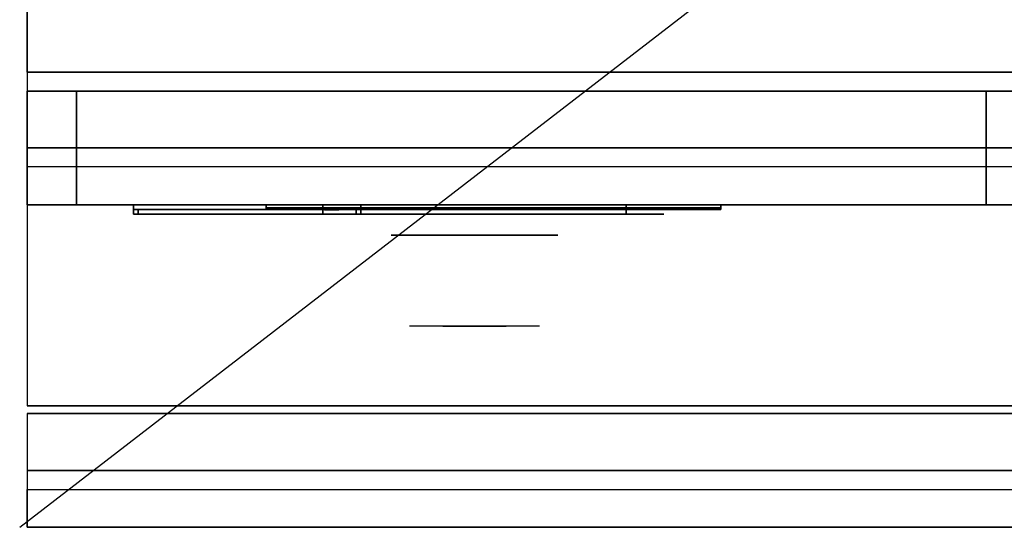
# Model space of a CAD drawing. Extents: x -24 to 24, y -18.5 to 18.5.
# Drawn here: x -24 to -11, y -18.5 to -11.8 of the extents above; entities that cross this region are included whole.
import ezdxf

# ---------------------------------------------------------------- set-up
doc = ezdxf.new("R2010")
doc.units = 0
doc.layers.get('DEFPOINTS').update_dxf_attribs({"linetype": 'CONTINUOUS'})
for name, color, linetype in [('3D', 254, 'CONTINUOUS'), ('3D-BLACK', 250, 'CONTINUOUS'), ('3D-CHROME', 254, 'CONTINUOUS'), ('3D-FLAT', 7, 'CONTINUOUS'), ('3D-GREEN', 3, 'CONTINUOUS'), ('3D-RED', 1, 'CONTINUOUS'), ('3D-WHITE', 7, 'CONTINUOUS')]:
    doc.layers.add(name, color=color, linetype=linetype)

msp = doc.modelspace()

# ---------------------------------------------------------------- linework, layer by layer
at = {"layer": '3D'}
for points in [[(-23.9, -12.5, 3), (-23.9, 18.5, 3), (-23.9, 18.5, 26.75), (-23.9, -12.5, 26.75)], [(-23.9, 18.5, 27), (-23.9, 18.5, 35), (-23.9, -12.5, 35), (-23.9, -12.5, 27)], [(-23.9, -12.5, 3), (23.9, -12.5, 3), (23.9, -12.5, 26.75), (-23.9, -12.5, 26.75)], [(-0.1, -12.5, 27), (-0.1, -12.5, 35), (-23.9, -12.5, 35), (-23.9, -12.5, 27)], [(-23.9, -12.75, 26.25), (-23.9, -12.75, 26.75), (23.9, -12.75, 26.75), (23.9, -12.75, 26.25)], [(-23.9, -14.25, 26.25), (-23.9, -12.75, 26.25), (-23.9, -12.75, 26.75), (-23.9, -13.75, 26.75)], [(-23.9, -12.75, 24.75), (-23.9, -12.75, 26.25), (23.9, -12.75, 26.25), (23.9, -12.75, 24.75)], [(-23.9, -14.25, 24.75), (-23.9, -12.75, 24.75), (-23.9, -12.75, 26.25), (-23.9, -14.25, 26.25)], [(-0.1, -12.75, 35.75), (-23.9, -12.75, 35.75), (-23.9, -12.75, 27), (-0.1, -12.75, 27)], [(-23.25, -12.75, 24.5), (-23.25, -14.25, 24.5), (-23.25, -14.25, 3.25), (-23.25, -12.75, 3.25)], [(-11.25, -12.75, 3.25), (-11.25, -14.25, 3.25), (-11.25, -14.25, 24.5), (-11.25, -12.75, 24.5)], [(-0.1, -13.5, 27), (-23.9, -13.5, 27), (-23.9, -14.25, 27.75), (-0.1, -14.25, 27.75)], [(-23.9, -13.75, 26.75), (-23.9, -14.25, 26.25), (23.9, -14.25, 26.25), (23.9, -13.75, 26.75)], [(-23.9, -14.25, 26.25), (-23.9, -14.25, 24.75), (23.9, -14.25, 24.75), (23.9, -14.25, 26.25)], [(-0.1, -14.25, 27.75), (-23.9, -14.25, 27.75), (-23.9, -14.25, 35.75), (-0.1, -14.25, 35.75)], [(23.9, -16.9, 36), (-23.9, -16.9, 36), (-23.9, -16.9, 34.75), (23.9, -16.9, 34.75)], [(23.9, -17, 34.75), (-23.9, -17, 34.75), (-23.9, -17, 36), (23.9, -17, 36)], [(23.9, -17.75, 36), (-23.9, -17.75, 36), (-23.9, -18.5, 35.25), (23.9, -18.5, 35.25)], [(23.9, -18.5, 35.25), (-23.9, -18.5, 35.25), (-23.9, -18.5, 34.5), (23.9, -18.5, 34.5)]]:
    msp.add_3dface(points, dxfattribs=at)
for points, invisible_edges in [([(-23.9, -12.75, 27), (-23.9, -13.5, 27), (-23.9, -14.25, 27.75), (-23.9, -12.75, 27.75)], 4), ([(-23.9, -12.75, 27.75), (-23.9, -12.75, 36), (-23.9, -14.25, 36), (-23.9, -14.25, 27.75)], 10), ([(-23.25, -14.25, 5.25), (-22.5, -14.25, 4.75), (-22.5, -14.25, 3.75), (-23.25, -14.25, 3.25)], 13), ([(-11.25, -14.25, 5.25), (-12, -14.25, 4.75), (-22.5, -14.25, 4.75), (-23.25, -14.25, 5.25)], 13), ([(-23.25, -14.25, 3.25), (-22.5, -14.25, 3.75), (-12, -14.25, 3.75), (-11.25, -14.25, 3.25)], 13), ([(-23.25, -14.25, 7.25), (-22.5, -14.25, 6.75), (-22.5, -14.25, 5.75), (-23.25, -14.25, 5.25)], 13), ([(-11.25, -14.25, 7.25), (-12, -14.25, 6.75), (-22.5, -14.25, 6.75), (-23.25, -14.25, 7.25)], 13), ([(-23.25, -14.25, 5.25), (-22.5, -14.25, 5.75), (-12, -14.25, 5.75), (-11.25, -14.25, 5.25)], 13), ([(-23.25, -14.25, 9.25), (-22.5, -14.25, 8.75), (-22.5, -14.25, 7.75), (-23.25, -14.25, 7.25)], 13), ([(-11.25, -14.25, 9.25), (-12, -14.25, 8.75), (-22.5, -14.25, 8.75), (-23.25, -14.25, 9.25)], 13), ([(-23.25, -14.25, 7.25), (-22.5, -14.25, 7.75), (-12, -14.25, 7.75), (-11.25, -14.25, 7.25)], 13), ([(-23.25, -14.25, 11.25), (-22.5, -14.25, 10.75), (-22.5, -14.25, 9.75), (-23.25, -14.25, 9.25)], 13), ([(-11.25, -14.25, 11.25), (-12, -14.25, 10.75), (-22.5, -14.25, 10.75), (-23.25, -14.25, 11.25)], 13), ([(-23.25, -14.25, 9.25), (-22.5, -14.25, 9.75), (-12, -14.25, 9.75), (-11.25, -14.25, 9.25)], 13), ([(-23.25, -14.25, 13.25), (-22.5, -14.25, 12.75), (-22.5, -14.25, 11.75), (-23.25, -14.25, 11.25)], 13), ([(-11.25, -14.25, 13.25), (-12, -14.25, 12.75), (-22.5, -14.25, 12.75), (-23.25, -14.25, 13.25)], 13), ([(-23.25, -14.25, 11.25), (-22.5, -14.25, 11.75), (-12, -14.25, 11.75), (-11.25, -14.25, 11.25)], 13), ([(-23.25, -14.25, 15.25), (-22.5, -14.25, 14.75), (-22.5, -14.25, 13.75), (-23.25, -14.25, 13.25)], 13), ([(-11.25, -14.25, 15.25), (-12, -14.25, 14.75), (-22.5, -14.25, 14.75), (-23.25, -14.25, 15.25)], 13), ([(-23.25, -14.25, 13.25), (-22.5, -14.25, 13.75), (-12, -14.25, 13.75), (-11.25, -14.25, 13.25)], 13), ([(-23.25, -14.25, 17.25), (-22.5, -14.25, 16.75), (-22.5, -14.25, 15.75), (-23.25, -14.25, 15.25)], 13), ([(-11.25, -14.25, 17.25), (-12, -14.25, 16.75), (-22.5, -14.25, 16.75), (-23.25, -14.25, 17.25)], 13), ([(-23.25, -14.25, 15.25), (-22.5, -14.25, 15.75), (-12, -14.25, 15.75), (-11.25, -14.25, 15.25)], 13), ([(-23.25, -14.25, 17.25), (-19, -14.25, 17.25), (-19, -14.25, 24.5), (-23.25, -14.25, 24.5)], 15), ([(-19, -14.25, 19.25), (-18.25, -14.25, 18.75), (-18.25, -14.25, 17.75), (-19, -14.25, 17.25)], 13), ([(-11.25, -14.25, 19.25), (-12, -14.25, 18.75), (-18.25, -14.25, 18.75), (-19, -14.25, 19.25)], 13), ([(-19, -14.25, 17.25), (-18.25, -14.25, 17.75), (-12, -14.25, 17.75), (-11.25, -14.25, 17.25)], 13), ([(-19, -14.25, 21.25), (-18.25, -14.25, 20.75), (-18.25, -14.25, 19.75), (-19, -14.25, 19.25)], 13), ([(-11.25, -14.25, 21.25), (-12, -14.25, 20.75), (-18.25, -14.25, 20.75), (-19, -14.25, 21.25)], 13), ([(-19, -14.25, 19.25), (-18.25, -14.25, 19.75), (-12, -14.25, 19.75), (-11.25, -14.25, 19.25)], 13), ([(-19, -14.25, 23.25), (-18.25, -14.25, 22.75), (-18.25, -14.25, 21.75), (-19, -14.25, 21.25)], 13), ([(-11.25, -14.25, 23.25), (-12, -14.25, 22.75), (-18.25, -14.25, 22.75), (-19, -14.25, 23.25)], 13), ([(-19, -14.25, 21.25), (-18.25, -14.25, 21.75), (-12, -14.25, 21.75), (-11.25, -14.25, 21.25)], 13), ([(-19, -14.25, 23.25), (-11.25, -14.25, 23.25), (-11.25, -14.25, 24.5), (-19, -14.25, 24.5)], 15), ([(-11.25, -14.25, 3.25), (-12, -14.25, 3.75), (-12, -14.25, 4.75), (-11.25, -14.25, 5.25)], 13), ([(-11.25, -14.25, 5.25), (-12, -14.25, 5.75), (-12, -14.25, 6.75), (-11.25, -14.25, 7.25)], 13), ([(-11.25, -14.25, 7.25), (-12, -14.25, 7.75), (-12, -14.25, 8.75), (-11.25, -14.25, 9.25)], 13), ([(-11.25, -14.25, 9.25), (-12, -14.25, 9.75), (-12, -14.25, 10.75), (-11.25, -14.25, 11.25)], 13), ([(-11.25, -14.25, 11.25), (-12, -14.25, 11.75), (-12, -14.25, 12.75), (-11.25, -14.25, 13.25)], 13), ([(-11.25, -14.25, 13.25), (-12, -14.25, 13.75), (-12, -14.25, 14.75), (-11.25, -14.25, 15.25)], 13), ([(-11.25, -14.25, 15.25), (-12, -14.25, 15.75), (-12, -14.25, 16.75), (-11.25, -14.25, 17.25)], 13), ([(-11.25, -14.25, 17.25), (-12, -14.25, 17.75), (-12, -14.25, 18.75), (-11.25, -14.25, 19.25)], 13), ([(-11.25, -14.25, 19.25), (-12, -14.25, 19.75), (-12, -14.25, 20.75), (-11.25, -14.25, 21.25)], 13), ([(-11.25, -14.25, 21.25), (-12, -14.25, 21.75), (-12, -14.25, 22.75), (-11.25, -14.25, 23.25)], 13)]:
    msp.add_3dface(points, dxfattribs=dict(at, invisible_edges=invisible_edges))
at = {"layer": '3D-BLACK', "extrusion": (0, 1, 0)}
for centre, start, end in [((20, 30.5, -14.375), 270, 90), ((20, 30.5, -14.375), 270, 90), ((16, 30.5, -14.375), 90, 270), ((16, 30.5, -14.375), 90, 270)]:
    msp.add_arc(centre, 0.5, start, end, dxfattribs=at)
at = {"layer": '3D-BLACK'}
for points in [[(-22.5, -14.25, 19.75), (-22.5, -14.312, 19.75), (-22.5, -14.312, 20.75), (-22.5, -14.25, 20.75)], [(-19.5, -14.25, 19.75), (-22.5, -14.25, 19.75), (-22.5, -14.25, 20.75), (-19.5, -14.25, 20.75)], [(-19.5, -14.25, 20.75), (-22.5, -14.25, 20.75), (-22.5, -14.312, 20.75), (-19.5, -14.312, 20.75)], [(-19.5, -14.25, 19.75), (-22.5, -14.25, 19.75), (-22.5, -14.312, 19.75), (-19.5, -14.312, 19.75)], [(-16, -14.375, 30), (-16, -14.25, 30), (-20, -14.25, 30), (-20, -14.375, 30)], [(-20, -14.375, 31), (-20, -14.25, 31), (-16, -14.25, 31), (-16, -14.375, 31)], [(-16, -14.375, 30), (-16, -14.25, 30), (-20, -14.25, 30), (-20, -14.375, 30)], [(-20, -14.375, 31), (-20, -14.25, 31), (-16, -14.25, 31), (-16, -14.375, 31)], [(-19.5, -14.25, 19.75), (-19.5, -14.312, 19.75), (-19.5, -14.312, 20.75), (-19.5, -14.25, 20.75)], [(-19.5, -14.312, 19.75), (-22.5, -14.312, 19.75), (-22.5, -14.312, 20.75), (-19.5, -14.312, 20.75)], [(-20.75, -14.29, 23.21), (-14.75, -14.29, 23.21), (-14.75, -14.29, 24.29), (-20.75, -14.29, 24.29)]]:
    msp.add_3dface(points, dxfattribs=at)
at = {"layer": '3D-BLACK', "invisible_edges": 15}
for points in [[(-15.5, -14.375, 30.5), (-15.567, -14.375, 30.25), (-20.433, -14.375, 30.25), (-20.5, -14.375, 30.5)], [(-15.567, -14.375, 30.75), (-15.5, -14.375, 30.5), (-20.5, -14.375, 30.5), (-20.433, -14.375, 30.75)], [(-15.5, -14.375, 30.5), (-15.567, -14.375, 30.25), (-20.433, -14.375, 30.25), (-20.5, -14.375, 30.5)], [(-15.567, -14.375, 30.75), (-15.5, -14.375, 30.5), (-20.5, -14.375, 30.5), (-20.433, -14.375, 30.75)], [(-15.567, -14.375, 30.25), (-15.75, -14.375, 30.067), (-20.25, -14.375, 30.067), (-20.433, -14.375, 30.25)], [(-15.75, -14.375, 30.933), (-15.567, -14.375, 30.75), (-20.433, -14.375, 30.75), (-20.25, -14.375, 30.933)], [(-15.567, -14.375, 30.25), (-15.75, -14.375, 30.067), (-20.25, -14.375, 30.067), (-20.433, -14.375, 30.25)], [(-15.75, -14.375, 30.933), (-15.567, -14.375, 30.75), (-20.433, -14.375, 30.75), (-20.25, -14.375, 30.933)], [(-15.75, -14.375, 30.067), (-16, -14.375, 30), (-20, -14.375, 30), (-20.25, -14.375, 30.067)], [(-16, -14.375, 31), (-15.75, -14.375, 30.933), (-20.25, -14.375, 30.933), (-20, -14.375, 31)], [(-15.75, -14.375, 30.067), (-16, -14.375, 30), (-20, -14.375, 30), (-20.25, -14.375, 30.067)], [(-16, -14.375, 31), (-15.75, -14.375, 30.933), (-20.25, -14.375, 30.933), (-20, -14.375, 31)]]:
    msp.add_3dface(points, dxfattribs=at)
at = {"layer": '3D-CHROME', "extrusion": (0, -1, 0)}
msp.add_circle((-18, 30.5, 14.65), 1.1, dxfattribs=at)
for centre, radius, start, end in [((-18, 30.5, 14.375), 0.2, 180, 0), ((-18, 30.5, 14.375), 0.2, 0, 180), ((-18, 30.5, 14.375), 0.2, 180, 0), ((-18, 30.5, 14.375), 0.2, 0, 180), ((-18, 30.5, 14.65), 1.1, 112.2526, 218.6926), ((-18, 30.5, 14.65), 1.1, 321.3074, 67.7474)]:
    msp.add_arc(centre, radius, start, end, dxfattribs=at)
at = {"layer": '3D-CHROME', "extrusion": (0, 1, 0)}
for centre, radius, start, end in [((18, 30.5, -15.85), 1.1, 218.6926, 321.3074), ((19.177, 30.805, -15.85), 1.042, 136.8322, 252.2226), ((18, 30.5, -15.85), 1.1, 218.6926, 321.3074), ((19.177, 30.805, -15.85), 1.042, 136.8322, 252.2226), ((18, 30.5, -15.85), 1.1, 67.7474, 112.2526), ((18, 30.5, -15.85), 1.1, 67.7474, 112.2526), ((16.823, 30.805, -15.85), 1.042, 287.7774, 43.1678), ((16.823, 30.805, -15.85), 1.042, 287.7774, 43.1678)]:
    msp.add_arc(centre, radius, start, end, dxfattribs=at)
at = {"layer": '3D-CHROME'}
for points in [[(-20.75, -14.25, 23.21), (-20.75, -14.31, 23.21), (-14.75, -14.31, 23.21), (-14.75, -14.25, 23.21)], [(-14.75, -14.25, 24.29), (-14.75, -14.31, 24.29), (-20.75, -14.31, 24.29), (-20.75, -14.25, 24.29)], [(-20.75, -14.25, 24.29), (-20.75, -14.31, 24.29), (-20.75, -14.31, 23.21), (-20.75, -14.25, 23.21)], [(-14.75, -14.25, 23.21), (-14.75, -14.31, 23.21), (-14.75, -14.31, 24.29), (-14.75, -14.25, 24.29)], [(-20.264, -14.31, 24.186), (-20.264, -14.31, 24.186), (-20.024, -14.31, 24.186)], [(-20.006, -14.31, 23.286), (-20.006, -14.31, 23.286), (-19.748, -14.31, 23.286)], [(-19.73, -14.31, 24.186), (-19.73, -14.31, 24.186), (-19.49, -14.31, 24.186)], [(-19.325, -14.31, 24.186), (-19.325, -14.31, 24.186), (-19.085, -14.31, 24.186)], [(-19.03, -14.31, 23.284), (-19.03, -14.31, 23.284), (-18.883, -14.31, 23.284)], [(-18.828, -14.31, 24.186), (-18.828, -14.31, 24.186), (-18.588, -14.31, 24.186)], [(-18.423, -14.31, 23.286), (-18.423, -14.31, 23.286), (-17.834, -14.31, 23.286)], [(-18.423, -14.31, 24.186), (-18.423, -14.31, 24.186), (-18.183, -14.31, 24.186)], [(-17.482, -14.31, 23.286), (-17.482, -14.31, 23.286), (-16.928, -14.31, 23.286)], [(-17.482, -14.31, 24.186), (-17.482, -14.31, 24.186), (-16.928, -14.31, 24.186)], [(-16.928, -14.31, 23.533), (-16.928, -14.31, 23.533), (-16.928, -14.31, 23.286)], [(-16.729, -14.31, 23.286), (-16.729, -14.31, 23.286), (-16.471, -14.31, 23.286)], [(-16.309, -14.31, 23.603), (-16.167, -14.31, 23.88), (-16.167, -14.31, 23.603), (-16.309, -14.31, 23.603)], [(-16.167, -14.31, 23.286), (-16.167, -14.31, 23.286), (-15.919, -14.31, 23.286)], [(-15.919, -14.31, 24.186), (-15.919, -14.31, 24.186), (-16.121, -14.31, 24.186)], [(-15.753, -14.31, 24.186), (-15.753, -14.31, 24.186), (-15.197, -14.31, 24.186)], [(-15.753, -14.31, 23.286), (-15.753, -14.31, 23.286), (-15.514, -14.31, 23.286)], [(-15.256, -14.31, 23.286), (-15.256, -14.31, 23.286), (-15.017, -14.31, 23.286)], [(-15.017, -14.31, 23.286), (-15.017, -14.31, 23.286), (-15.017, -14.31, 24.006)]]:
    msp.add_3dface(points, dxfattribs=at)
for points, invisible_edges in [([(-20.75, -14.31, 24.29), (-20.264, -14.31, 24.186), (-20.006, -14.31, 23.286), (-20.75, -14.31, 23.21)], 5), ([(-20.75, -14.31, 24.29), (-20.264, -14.31, 24.186), (-15.017, -14.31, 24.186), (-14.75, -14.31, 24.29)], 7), ([(-20.75, -14.31, 23.21), (-20.006, -14.31, 23.286), (-15.017, -14.31, 23.286), (-14.75, -14.31, 23.21)], 7), ([(-20.024, -14.31, 24.186), (-19.877, -14.31, 23.613), (-19.73, -14.31, 24.186), (-20.024, -14.31, 24.186)], 4), ([(-19.748, -14.31, 23.286), (-19.315, -14.31, 23.519), (-19.325, -14.31, 23.56), (-19.748, -14.31, 23.286)], 5), ([(-19.269, -14.31, 23.427), (-19.297, -14.31, 23.478), (-19.315, -14.31, 23.519), (-19.748, -14.31, 23.286)], 12), ([(-19.168, -14.31, 23.335), (-19.205, -14.31, 23.355), (-19.269, -14.31, 23.427), (-19.748, -14.31, 23.286)], 12), ([(-19.03, -14.31, 23.284), (-19.104, -14.31, 23.304), (-19.168, -14.31, 23.335), (-19.748, -14.31, 23.286)], 12), ([(-19.49, -14.31, 24.186), (-19.325, -14.31, 24.186), (-19.325, -14.31, 23.56), (-19.748, -14.31, 23.286)], 5), ([(-19.042, -14.31, 23.621), (-19.085, -14.31, 23.621), (-19.085, -14.31, 23.621), (-19.063, -14.31, 23.561)], 9), ([(-18.828, -14.31, 24.186), (-19.085, -14.31, 24.186), (-19.085, -14.31, 23.621), (-18.828, -14.31, 23.621)], 5), ([(-18.999, -14.31, 23.621), (-19.042, -14.31, 23.621), (-19.063, -14.31, 23.561), (-19.017, -14.31, 23.517)], 11), ([(-18.956, -14.31, 23.621), (-18.999, -14.31, 23.621), (-19.017, -14.31, 23.517), (-18.956, -14.31, 23.498)], 11), ([(-18.913, -14.31, 23.621), (-18.956, -14.31, 23.621), (-18.956, -14.31, 23.498), (-18.896, -14.31, 23.517)], 11), ([(-18.871, -14.31, 23.621), (-18.913, -14.31, 23.621), (-18.896, -14.31, 23.517), (-18.847, -14.31, 23.559)], 11), ([(-18.883, -14.31, 23.284), (-18.809, -14.31, 23.304), (-18.736, -14.31, 23.335), (-18.423, -14.31, 23.286)], 12), ([(-18.828, -14.31, 23.621), (-18.871, -14.31, 23.621), (-18.847, -14.31, 23.559), (-18.828, -14.31, 23.621)], 11), ([(-18.736, -14.31, 23.335), (-18.699, -14.31, 23.365), (-18.643, -14.31, 23.427), (-18.423, -14.31, 23.286)], 12), ([(-18.423, -14.31, 23.286), (-18.643, -14.31, 23.427), (-18.597, -14.31, 23.519), (-18.588, -14.31, 23.57)], 9), ([(-18.588, -14.31, 24.186), (-18.423, -14.31, 24.186), (-18.423, -14.31, 23.286), (-18.588, -14.31, 23.57)], 5), ([(-18.183, -14.31, 24.186), (-17.566, -14.31, 24.151), (-17.592, -14.31, 24.112), (-17.602, -14.31, 24.066)], 9), ([(-18.183, -14.31, 24.186), (-17.482, -14.31, 24.186), (-17.528, -14.31, 24.177), (-17.566, -14.31, 24.151)], 9), ([(-17.602, -14.31, 23.406), (-17.602, -14.31, 24.066), (-18.183, -14.31, 24.186), (-17.602, -14.31, 23.406)], 6), ([(-18.183, -14.31, 24.186), (-18.183, -14.31, 23.532), (-17.834, -14.31, 23.532), (-17.602, -14.31, 23.406)], 12), ([(-17.834, -14.31, 23.532), (-17.566, -14.31, 23.321), (-17.834, -14.31, 23.286), (-17.834, -14.31, 23.532)], 3), ([(-17.602, -14.31, 23.406), (-17.592, -14.31, 23.36), (-17.566, -14.31, 23.321), (-17.834, -14.31, 23.532)], 12), ([(-17.834, -14.31, 23.286), (-17.482, -14.31, 23.286), (-17.528, -14.31, 23.295), (-17.566, -14.31, 23.321)], 9), ([(-16.928, -14.31, 23.533), (-17.308, -14.31, 23.533), (-17.308, -14.31, 23.938), (-16.928, -14.31, 23.938)], 8), ([(-16.165, -14.31, 24.182), (-16.121, -14.31, 24.186), (-16.928, -14.31, 24.186), (-16.928, -14.31, 24.145)], 10), ([(-16.207, -14.31, 24.17), (-16.165, -14.31, 24.182), (-16.928, -14.31, 24.145), (-16.928, -14.31, 24.103)], 10), ([(-16.247, -14.31, 24.151), (-16.207, -14.31, 24.17), (-16.928, -14.31, 24.103), (-16.928, -14.31, 24.062)], 10), ([(-16.282, -14.31, 24.125), (-16.247, -14.31, 24.151), (-16.928, -14.31, 24.062), (-16.928, -14.31, 24.021)], 10), ([(-16.312, -14.31, 24.093), (-16.282, -14.31, 24.125), (-16.928, -14.31, 24.021), (-16.928, -14.31, 23.98)], 10), ([(-16.335, -14.31, 24.055), (-16.312, -14.31, 24.093), (-16.928, -14.31, 23.98), (-16.928, -14.31, 23.938)], 10), ([(-16.928, -14.31, 23.938), (-16.928, -14.31, 23.286), (-16.729, -14.31, 23.286), (-16.335, -14.31, 24.055)], 11), ([(-16.167, -14.31, 23.286), (-16.167, -14.31, 23.409), (-16.408, -14.31, 23.409), (-16.471, -14.31, 23.286)], 8), ([(-15.919, -14.31, 24.186), (-15.753, -14.31, 24.186), (-15.753, -14.31, 23.286), (-15.919, -14.31, 23.286)], 5), ([(-15.514, -14.31, 23.938), (-15.286, -14.31, 23.938), (-15.265, -14.31, 23.93), (-15.256, -14.31, 23.908)], 8), ([(-15.514, -14.31, 23.286), (-15.514, -14.31, 23.938), (-15.256, -14.31, 23.908), (-15.256, -14.31, 23.286)], 10), ([(-15.197, -14.31, 24.186), (-15.128, -14.31, 24.172), (-15.07, -14.31, 24.133), (-15.017, -14.31, 24.186)], 12), ([(-15.07, -14.31, 24.133), (-15.031, -14.31, 24.075), (-15.017, -14.31, 24.006), (-15.017, -14.31, 24.186)], 12), ([(-14.75, -14.31, 23.21), (-15.017, -14.31, 23.286), (-15.017, -14.31, 24.186), (-14.75, -14.31, 24.29)], 7), ([(-18.31, -15.25, 30.226), (-18.549, -15.25, 29.973), (-19.027, -15.25, 30.107), (-19.098, -15.25, 30.438)], 15), ([(-18.168, -15.25, 30.543), (-18.31, -15.25, 30.226), (-19.098, -15.25, 30.438), (-19.065, -15.25, 30.776)], 15), ([(-18.138, -15.25, 30.89), (-18.168, -15.25, 30.543), (-19.065, -15.25, 30.776), (-18.93, -15.25, 31.087)], 15), ([(-18.549, -15.25, 29.973), (-18.859, -15.25, 29.812), (-18.859, -15.25, 29.812), (-19.027, -15.25, 30.107)], 15), ([(-18.224, -15.25, 31.228), (-18.138, -15.25, 30.89), (-18.93, -15.25, 31.087), (-18.707, -15.25, 31.343)], 15), ([(-18.417, -15.25, 31.518), (-18.224, -15.25, 31.228), (-18.707, -15.25, 31.343), (-18.417, -15.25, 31.518)], 15), ([(-17.862, -15.25, 30.89), (-17.832, -15.25, 30.543), (-16.935, -15.25, 30.776), (-17.07, -15.25, 31.087)], 15), ([(-17.776, -15.25, 31.228), (-17.862, -15.25, 30.89), (-17.07, -15.25, 31.087), (-17.293, -15.25, 31.343)], 15), ([(-17.832, -15.25, 30.543), (-17.69, -15.25, 30.226), (-16.902, -15.25, 30.438), (-16.935, -15.25, 30.776)], 15), ([(-17.583, -15.25, 31.518), (-17.776, -15.25, 31.228), (-17.293, -15.25, 31.343), (-17.583, -15.25, 31.518)], 15), ([(-17.69, -15.25, 30.226), (-17.451, -15.25, 29.973), (-16.973, -15.25, 30.107), (-16.902, -15.25, 30.438)], 15), ([(-17.451, -15.25, 29.973), (-17.141, -15.25, 29.812), (-17.141, -15.25, 29.812), (-16.973, -15.25, 30.107)], 15), ([(-18.515, -15.85, 29.641), (-18.736, -15.85, 29.86), (-18.859, -15.85, 29.812), (-18.618, -15.85, 29.59)], 15), ([(-18.358, -15.85, 29.77), (-18.618, -15.85, 29.59), (-18.859, -15.85, 29.812), (-18.549, -15.85, 29.973)], 15), ([(-18.418, -15.85, 29.712), (-18.621, -15.85, 29.923), (-18.736, -15.85, 29.86), (-18.515, -15.85, 29.641)], 15), ([(-18.329, -15.85, 29.802), (-18.515, -15.85, 30), (-18.621, -15.85, 29.923), (-18.418, -15.85, 29.712)], 15), ([(-18.265, -15.85, 29.501), (-18.515, -15.85, 29.641), (-18.618, -15.85, 29.59), (-18.323, -15.85, 29.449)], 15), ([(-18.177, -15.85, 29.641), (-18.323, -15.85, 29.449), (-18.618, -15.85, 29.59), (-18.358, -15.85, 29.77)], 15), ([(-18.162, -15.85, 30.073), (-18.358, -15.85, 29.77), (-18.549, -15.85, 29.973), (-18.31, -15.85, 30.226)], 15), ([(-18.211, -15.85, 29.578), (-18.418, -15.85, 29.712), (-18.515, -15.85, 29.641), (-18.265, -15.85, 29.501)], 15), ([(-18.25, -15.85, 29.909), (-18.419, -15.85, 30.089), (-18.515, -15.85, 30), (-18.329, -15.85, 29.802)], 15), ([(-18.182, -15.85, 30.03), (-18.335, -15.85, 30.19), (-18.419, -15.85, 30.089), (-18.25, -15.85, 29.909)], 15), ([(-18.161, -15.85, 29.676), (-18.329, -15.85, 29.802), (-18.418, -15.85, 29.712), (-18.211, -15.85, 29.578)], 15), ([(-18.282, -15.85, 31.563), (-18.417, -15.85, 31.518), (-18.333, -15.85, 31.417), (-18.21, -15.85, 31.459)], 15), ([(-18.282, -15.85, 31.563), (-18.115, -15.85, 31.253), (-18.224, -15.85, 31.228), (-18.417, -15.85, 31.518)], 15), ([(-18.068, -15.85, 29.975), (-18.177, -15.85, 29.641), (-18.358, -15.85, 29.77), (-18.162, -15.85, 30.073)], 15), ([(-18.125, -15.85, 30.163), (-18.265, -15.85, 30.3), (-18.335, -15.85, 30.19), (-18.182, -15.85, 30.03)], 15), ([(-18.21, -15.85, 31.459), (-18.333, -15.85, 31.417), (-18.263, -15.85, 31.306), (-18.149, -15.85, 31.34)], 15), ([(-18.117, -15.85, 29.794), (-18.25, -15.85, 29.909), (-18.329, -15.85, 29.802), (-18.161, -15.85, 29.676)], 15), ([(-18, -15.85, 29.453), (-18.265, -15.85, 29.501), (-18.323, -15.85, 29.449), (-18, -15.85, 29.4)], 15), ([(-18, -15.85, 29.597), (-18, -15.85, 29.4), (-18.323, -15.85, 29.449), (-18.177, -15.85, 29.641)], 15), ([(-18.05, -15.85, 30.455), (-18.162, -15.85, 30.073), (-18.31, -15.85, 30.226), (-18.168, -15.85, 30.543)], 15), ([(-18.142, -15.85, 31.591), (-18.282, -15.85, 31.563), (-18.21, -15.85, 31.459), (-18.101, -15.85, 31.485)], 15), ([(-18.142, -15.85, 31.591), (-18.047, -15.85, 31.268), (-18.115, -15.85, 31.253), (-18.282, -15.85, 31.563)], 15), ([(-18, -15.85, 29.532), (-18.211, -15.85, 29.578), (-18.265, -15.85, 29.501), (-18, -15.85, 29.453)], 15), ([(-18.081, -15.85, 30.306), (-18.209, -15.85, 30.419), (-18.265, -15.85, 30.3), (-18.125, -15.85, 30.163)], 15), ([(-18.149, -15.85, 31.34), (-18.263, -15.85, 31.306), (-18.207, -15.85, 31.188), (-18.1, -15.85, 31.208)], 15), ([(-18.079, -15.85, 29.927), (-18.182, -15.85, 30.03), (-18.25, -15.85, 29.909), (-18.117, -15.85, 29.794)], 15), ([(-18.115, -15.85, 31.253), (-18.034, -15.85, 30.866), (-18.138, -15.85, 30.89), (-18.224, -15.85, 31.228)], 15), ([(-18, -15.85, 29.633), (-18.161, -15.85, 29.676), (-18.211, -15.85, 29.578), (-18, -15.85, 29.532)], 15), ([(-18.101, -15.85, 31.485), (-18.21, -15.85, 31.459), (-18.149, -15.85, 31.34), (-18.067, -15.85, 31.36)], 15), ([(-18.05, -15.85, 30.455), (-18.168, -15.85, 30.543), (-18.209, -15.85, 30.419), (-18.081, -15.85, 30.306)], 15), ([(-18.1, -15.85, 31.208), (-18.207, -15.85, 31.188), (-18.167, -15.85, 31.063), (-18.063, -15.85, 31.066)], 15), ([(-18.047, -15.85, 30.075), (-18.125, -15.85, 30.163), (-18.182, -15.85, 30.03), (-18.079, -15.85, 29.927)], 15), ([(-18, -15.85, 29.941), (-18, -15.85, 29.597), (-18.177, -15.85, 29.641), (-18.068, -15.85, 29.975)], 15), ([(-18.032, -15.85, 30.609), (-18.143, -15.85, 30.672), (-18.168, -15.85, 30.543), (-18.05, -15.85, 30.455)], 15), ([(-18.034, -15.85, 30.866), (-18.05, -15.85, 30.455), (-18.168, -15.85, 30.543), (-18.138, -15.85, 30.89)], 15), ([(-18.063, -15.85, 31.066), (-18.167, -15.85, 31.063), (-18.142, -15.85, 30.934), (-18.039, -15.85, 30.917)], 15), ([(-18.007, -15.85, 30.398), (-18.068, -15.85, 29.975), (-18.162, -15.85, 30.073), (-18.05, -15.85, 30.455)], 15), ([(-18, -15.85, 29.754), (-18.117, -15.85, 29.794), (-18.161, -15.85, 29.676), (-18, -15.85, 29.633)], 15), ([(-18.067, -15.85, 31.36), (-18.149, -15.85, 31.34), (-18.1, -15.85, 31.208), (-18.038, -15.85, 31.22)], 15), ([(-18.029, -15.85, 30.764), (-18.134, -15.85, 30.803), (-18.143, -15.85, 30.672), (-18.032, -15.85, 30.609)], 15), ([(-18.039, -15.85, 30.917), (-18.142, -15.85, 30.934), (-18.134, -15.85, 30.803), (-18.029, -15.85, 30.764)], 15), ([(-18, -15.85, 31.6), (-18.142, -15.85, 31.591), (-18.101, -15.85, 31.485), (-18, -15.85, 31.493)], 15), ([(-18, -15.85, 31.6), (-18, -15.85, 31.273), (-18.047, -15.85, 31.268), (-18.142, -15.85, 31.591)], 15), ([(-18.023, -15.85, 30.233), (-18.081, -15.85, 30.306), (-18.125, -15.85, 30.163), (-18.047, -15.85, 30.075)], 15), ([(-18, -15.85, 29.892), (-18.079, -15.85, 29.927), (-18.117, -15.85, 29.794), (-18, -15.85, 29.754)], 15), ([(-18.047, -15.85, 31.268), (-18, -15.85, 30.85), (-18.034, -15.85, 30.866), (-18.115, -15.85, 31.253)], 15), ([(-18, -15.85, 31.493), (-18.101, -15.85, 31.485), (-18.067, -15.85, 31.36), (-18, -15.85, 31.367)], 15), ([(-18.038, -15.85, 31.22), (-18.1, -15.85, 31.208), (-18.063, -15.85, 31.066), (-18.017, -15.85, 31.067)], 15), ([(-18.007, -15.85, 30.398), (-18.05, -15.85, 30.455), (-18.081, -15.85, 30.306), (-18.023, -15.85, 30.233)], 15), ([(-18, -15.85, 30.044), (-18.047, -15.85, 30.075), (-18.079, -15.85, 29.927), (-18, -15.85, 29.892)], 15), ([(-18, -15.85, 30.378), (-18, -15.85, 29.941), (-18.068, -15.85, 29.975), (-18.007, -15.85, 30.398)], 15), ([(-18, -15.85, 31.367), (-18.067, -15.85, 31.36), (-18.038, -15.85, 31.22), (-18, -15.85, 31.224)], 15), ([(-18.017, -15.85, 31.067), (-18.063, -15.85, 31.066), (-18.039, -15.85, 30.917), (-18.003, -15.85, 30.905)], 15), ([(-17.998, -15.85, 30.567), (-18.032, -15.85, 30.609), (-18.05, -15.85, 30.455), (-18.007, -15.85, 30.398)], 15), ([(-18, -15.85, 30.85), (-18.007, -15.85, 30.398), (-18.05, -15.85, 30.455), (-18.034, -15.85, 30.866)], 15), ([(-18, -15.85, 30.208), (-18.023, -15.85, 30.233), (-18.047, -15.85, 30.075), (-18, -15.85, 30.044)], 15), ([(-18, -15.85, 31.273), (-18, -15.85, 30.844), (-18, -15.85, 30.85), (-18.047, -15.85, 31.268)], 15), ([(-18.003, -15.85, 30.905), (-18.039, -15.85, 30.917), (-18.029, -15.85, 30.764), (-17.996, -15.85, 30.738)], 15), ([(-18, -15.85, 31.224), (-18.038, -15.85, 31.22), (-18.017, -15.85, 31.067), (-18, -15.85, 31.067)], 15), ([(-17.996, -15.85, 30.738), (-18.029, -15.85, 30.764), (-18.032, -15.85, 30.609), (-17.998, -15.85, 30.567)], 15), ([(-18, -15.85, 30.378), (-18.007, -15.85, 30.398), (-18.023, -15.85, 30.233), (-18, -15.85, 30.208)], 15), ([(-18, -15.85, 31.067), (-18.017, -15.85, 31.067), (-18.003, -15.85, 30.905), (-18, -15.85, 30.901)], 15), ([(-18, -15.85, 30.553), (-17.998, -15.85, 30.567), (-18.007, -15.85, 30.398), (-18, -15.85, 30.378)], 15), ([(-18, -15.85, 30.844), (-18, -15.85, 30.378), (-18.007, -15.85, 30.398), (-18, -15.85, 30.85)], 15), ([(-18.004, -15.85, 30.738), (-18, -15.85, 30.729), (-18, -15.85, 30.553), (-18.002, -15.85, 30.567)], 15), ([(-17.971, -15.85, 30.764), (-18.004, -15.85, 30.738), (-18.002, -15.85, 30.567), (-17.968, -15.85, 30.609)], 15), ([(-17.997, -15.85, 30.905), (-18, -15.85, 30.901), (-18, -15.85, 30.729), (-18.004, -15.85, 30.738)], 15), ([(-17.961, -15.85, 30.917), (-17.997, -15.85, 30.905), (-18.004, -15.85, 30.738), (-17.971, -15.85, 30.764)], 15), ([(-18, -15.85, 30.901), (-18.003, -15.85, 30.905), (-17.996, -15.85, 30.738), (-18, -15.85, 30.729)], 15), ([(-18.002, -15.85, 30.567), (-18, -15.85, 30.553), (-18, -15.85, 30.378), (-17.993, -15.85, 30.398)], 15), ([(-17.968, -15.85, 30.609), (-18.002, -15.85, 30.567), (-17.993, -15.85, 30.398), (-17.95, -15.85, 30.455)], 15), ([(-17.735, -15.85, 29.501), (-18, -15.85, 29.453), (-18, -15.85, 29.4), (-17.677, -15.85, 29.449)], 15), ([(-17.789, -15.85, 29.578), (-18, -15.85, 29.532), (-18, -15.85, 29.453), (-17.735, -15.85, 29.501)], 15), ([(-17.839, -15.85, 29.676), (-18, -15.85, 29.633), (-18, -15.85, 29.532), (-17.789, -15.85, 29.578)], 15), ([(-17.883, -15.85, 29.794), (-18, -15.85, 29.754), (-18, -15.85, 29.633), (-17.839, -15.85, 29.676)], 15), ([(-17.921, -15.85, 29.927), (-18, -15.85, 29.892), (-18, -15.85, 29.754), (-17.883, -15.85, 29.794)], 15), ([(-17.953, -15.85, 30.075), (-18, -15.85, 30.044), (-18, -15.85, 29.892), (-17.921, -15.85, 29.927)], 15), ([(-17.977, -15.85, 30.233), (-18, -15.85, 30.208), (-18, -15.85, 30.044), (-17.953, -15.85, 30.075)], 15), ([(-17.993, -15.85, 30.398), (-18, -15.85, 30.378), (-18, -15.85, 30.208), (-17.977, -15.85, 30.233)], 15), ([(-18, -15.85, 30.729), (-17.996, -15.85, 30.738), (-17.998, -15.85, 30.567), (-18, -15.85, 30.553)], 15), ([(-17.983, -15.85, 31.067), (-18, -15.85, 31.067), (-18, -15.85, 30.901), (-17.997, -15.85, 30.905)], 15), ([(-17.962, -15.85, 31.22), (-18, -15.85, 31.224), (-18, -15.85, 31.067), (-17.983, -15.85, 31.067)], 15), ([(-17.933, -15.85, 31.36), (-18, -15.85, 31.367), (-18, -15.85, 31.224), (-17.962, -15.85, 31.22)], 15), ([(-17.899, -15.85, 31.485), (-18, -15.85, 31.493), (-18, -15.85, 31.367), (-17.933, -15.85, 31.36)], 15), ([(-17.858, -15.85, 31.591), (-18, -15.85, 31.6), (-18, -15.85, 31.493), (-17.899, -15.85, 31.485)], 15), ([(-17.823, -15.85, 29.641), (-17.677, -15.85, 29.449), (-18, -15.85, 29.4), (-18, -15.85, 29.597)], 15), ([(-17.932, -15.85, 29.975), (-17.823, -15.85, 29.641), (-18, -15.85, 29.597), (-18, -15.85, 29.941)], 15), ([(-17.993, -15.85, 30.398), (-17.932, -15.85, 29.975), (-18, -15.85, 29.941), (-18, -15.85, 30.378)], 15), ([(-18, -15.85, 30.85), (-17.993, -15.85, 30.398), (-18, -15.85, 30.378), (-18, -15.85, 30.844)], 15), ([(-17.953, -15.85, 31.268), (-18, -15.85, 30.85), (-18, -15.85, 30.844), (-18, -15.85, 31.273)], 15), ([(-17.858, -15.85, 31.591), (-17.953, -15.85, 31.268), (-18, -15.85, 31.273), (-18, -15.85, 31.6)], 15), ([(-17.966, -15.85, 30.866), (-17.95, -15.85, 30.455), (-17.993, -15.85, 30.398), (-18, -15.85, 30.85)], 15), ([(-17.885, -15.85, 31.253), (-17.966, -15.85, 30.866), (-18, -15.85, 30.85), (-17.953, -15.85, 31.268)], 15), ([(-17.937, -15.85, 31.066), (-17.983, -15.85, 31.067), (-17.997, -15.85, 30.905), (-17.961, -15.85, 30.917)], 15), ([(-17.95, -15.85, 30.455), (-17.993, -15.85, 30.398), (-17.977, -15.85, 30.233), (-17.919, -15.85, 30.306)], 15), ([(-17.95, -15.85, 30.455), (-17.838, -15.85, 30.073), (-17.932, -15.85, 29.975), (-17.993, -15.85, 30.398)], 15), ([(-17.9, -15.85, 31.208), (-17.962, -15.85, 31.22), (-17.983, -15.85, 31.067), (-17.937, -15.85, 31.066)], 15), ([(-17.919, -15.85, 30.306), (-17.977, -15.85, 30.233), (-17.953, -15.85, 30.075), (-17.875, -15.85, 30.163)], 15), ([(-17.866, -15.85, 30.803), (-17.971, -15.85, 30.764), (-17.968, -15.85, 30.609), (-17.857, -15.85, 30.672)], 15), ([(-17.858, -15.85, 30.934), (-17.961, -15.85, 30.917), (-17.971, -15.85, 30.764), (-17.866, -15.85, 30.803)], 15), ([(-17.857, -15.85, 30.672), (-17.968, -15.85, 30.609), (-17.95, -15.85, 30.455), (-17.832, -15.85, 30.543)], 15), ([(-17.862, -15.85, 30.89), (-17.832, -15.85, 30.543), (-17.95, -15.85, 30.455), (-17.966, -15.85, 30.866)], 15), ([(-17.776, -15.85, 31.228), (-17.862, -15.85, 30.89), (-17.966, -15.85, 30.866), (-17.885, -15.85, 31.253)], 15), ([(-17.851, -15.85, 31.34), (-17.933, -15.85, 31.36), (-17.962, -15.85, 31.22), (-17.9, -15.85, 31.208)], 15), ([(-17.833, -15.85, 31.063), (-17.937, -15.85, 31.066), (-17.961, -15.85, 30.917), (-17.858, -15.85, 30.934)], 15), ([(-17.875, -15.85, 30.163), (-17.953, -15.85, 30.075), (-17.921, -15.85, 29.927), (-17.818, -15.85, 30.03)], 15), ([(-17.718, -15.85, 31.563), (-17.885, -15.85, 31.253), (-17.953, -15.85, 31.268), (-17.858, -15.85, 31.591)], 15), ([(-17.832, -15.85, 30.543), (-17.95, -15.85, 30.455), (-17.919, -15.85, 30.306), (-17.791, -15.85, 30.419)], 15), ([(-17.832, -15.85, 30.543), (-17.69, -15.85, 30.226), (-17.838, -15.85, 30.073), (-17.95, -15.85, 30.455)], 15), ([(-17.793, -15.85, 31.188), (-17.9, -15.85, 31.208), (-17.937, -15.85, 31.066), (-17.833, -15.85, 31.063)], 15), ([(-17.79, -15.85, 31.459), (-17.899, -15.85, 31.485), (-17.933, -15.85, 31.36), (-17.851, -15.85, 31.34)], 15), ([(-17.838, -15.85, 30.073), (-17.642, -15.85, 29.77), (-17.823, -15.85, 29.641), (-17.932, -15.85, 29.975)], 15), ([(-17.818, -15.85, 30.03), (-17.921, -15.85, 29.927), (-17.883, -15.85, 29.794), (-17.75, -15.85, 29.909)], 15), ([(-17.791, -15.85, 30.419), (-17.919, -15.85, 30.306), (-17.875, -15.85, 30.163), (-17.735, -15.85, 30.3)], 15), ([(-17.737, -15.85, 31.306), (-17.851, -15.85, 31.34), (-17.9, -15.85, 31.208), (-17.793, -15.85, 31.188)], 15), ([(-17.718, -15.85, 31.563), (-17.858, -15.85, 31.591), (-17.899, -15.85, 31.485), (-17.79, -15.85, 31.459)], 15), ([(-17.583, -15.85, 31.518), (-17.776, -15.85, 31.228), (-17.885, -15.85, 31.253), (-17.718, -15.85, 31.563)], 15), ([(-17.75, -15.85, 29.909), (-17.883, -15.85, 29.794), (-17.839, -15.85, 29.676), (-17.671, -15.85, 29.802)], 15), ([(-17.735, -15.85, 30.3), (-17.875, -15.85, 30.163), (-17.818, -15.85, 30.03), (-17.665, -15.85, 30.19)], 15), ([(-17.667, -15.85, 31.417), (-17.79, -15.85, 31.459), (-17.851, -15.85, 31.34), (-17.737, -15.85, 31.306)], 15), ([(-17.671, -15.85, 29.802), (-17.839, -15.85, 29.676), (-17.789, -15.85, 29.578), (-17.582, -15.85, 29.712)], 15), ([(-17.69, -15.85, 30.226), (-17.451, -15.85, 29.973), (-17.642, -15.85, 29.77), (-17.838, -15.85, 30.073)], 15), ([(-17.642, -15.85, 29.77), (-17.382, -15.85, 29.59), (-17.677, -15.85, 29.449), (-17.823, -15.85, 29.641)], 15), ([(-17.665, -15.85, 30.19), (-17.818, -15.85, 30.03), (-17.75, -15.85, 29.909), (-17.581, -15.85, 30.089)], 15), ([(-17.583, -15.85, 31.518), (-17.718, -15.85, 31.563), (-17.79, -15.85, 31.459), (-17.667, -15.85, 31.417)], 15), ([(-17.582, -15.85, 29.712), (-17.789, -15.85, 29.578), (-17.735, -15.85, 29.501), (-17.485, -15.85, 29.641)], 15), ([(-17.581, -15.85, 30.089), (-17.75, -15.85, 29.909), (-17.671, -15.85, 29.802), (-17.485, -15.85, 30)], 15), ([(-17.485, -15.85, 29.641), (-17.735, -15.85, 29.501), (-17.677, -15.85, 29.449), (-17.382, -15.85, 29.59)], 15), ([(-17.485, -15.85, 30), (-17.671, -15.85, 29.802), (-17.582, -15.85, 29.712), (-17.379, -15.85, 29.923)], 15), ([(-17.451, -15.85, 29.973), (-17.141, -15.85, 29.812), (-17.382, -15.85, 29.59), (-17.642, -15.85, 29.77)], 15), ([(-17.379, -15.85, 29.923), (-17.582, -15.85, 29.712), (-17.485, -15.85, 29.641), (-17.264, -15.85, 29.86)], 15), ([(-17.264, -15.85, 29.86), (-17.485, -15.85, 29.641), (-17.382, -15.85, 29.59), (-17.141, -15.85, 29.812)], 15)]:
    msp.add_3dface(points, dxfattribs=dict(at, invisible_edges=invisible_edges))
at = {"layer": '3D-FLAT'}
for points in [[(-23.9, -12.5, 26.75), (23.9, -12.5, 26.75), (23.9, 18.5, 26.75), (-23.9, 18.5, 26.75)], [(-23.9, -12.5, 3), (23.9, -12.5, 3), (23.9, 18.5, 3), (-23.9, 18.5, 3)], [(23.9, -10.5, 36), (-23.9, -10.5, 36), (-23.9, -16.9, 36), (23.9, -16.9, 36)], [(-23.9, -13.75, 26.75), (-23.9, -12.75, 26.75), (23.9, -12.75, 26.75), (23.9, -13.75, 26.75)], [(-23.9, -14.25, 26.25), (-23.9, -12.75, 26.25), (23.9, -12.75, 26.25), (23.9, -14.25, 26.25)], [(-23.9, -14.25, 26.25), (-23.9, -12.75, 26.25), (23.9, -12.75, 26.25), (23.9, -14.25, 26.25)], [(-23.9, -14.25, 24.75), (-23.9, -12.75, 24.75), (23.9, -12.75, 24.75), (23.9, -14.25, 24.75)], [(-0.1, -12.75, 27), (-23.9, -12.75, 27), (-23.9, -13.5, 27), (-0.1, -13.5, 27)], [(-23.25, -12.75, 3.25), (-23.25, -14.25, 3.25), (-11.25, -14.25, 3.25), (-11.25, -12.75, 3.25)], [(-11.25, -12.75, 24.5), (-11.25, -14.25, 24.5), (-23.25, -14.25, 24.5), (-23.25, -12.75, 24.5)], [(23.9, -17, 36), (-23.9, -17, 36), (-23.9, -17.75, 36), (23.9, -17.75, 36)], [(23.9, -18.5, 34.5), (-23.9, -18.5, 34.5), (-23.9, -18, 34.5), (23.9, -18, 34.5)]]:
    msp.add_3dface(points, dxfattribs=at)
at = {"layer": '3D-GREEN'}
for points in [[(-22.13, -14.375, 20.064), (-22.192, -14.375, 20.038), (-22.092, -14.375, 19.938), (-22.066, -14.375, 20)], [(-22.13, -14.375, 20.412), (-22.192, -14.375, 20.438), (-22.192, -14.375, 20.038), (-22.13, -14.375, 20.064)], [(-22.066, -14.375, 20.475), (-22.092, -14.375, 20.538), (-22.192, -14.375, 20.438), (-22.13, -14.375, 20.412)], [(-21.818, -14.375, 20.475), (-21.792, -14.375, 20.538), (-22.092, -14.375, 20.538), (-22.066, -14.375, 20.475)], [(-22.066, -14.375, 20), (-22.092, -14.375, 19.938), (-21.792, -14.375, 19.938), (-21.818, -14.375, 20)], [(-21.755, -14.375, 20.412), (-21.692, -14.375, 20.438), (-21.792, -14.375, 20.538), (-21.818, -14.375, 20.475)], [(-21.818, -14.375, 20), (-21.792, -14.375, 19.938), (-21.692, -14.375, 20.038), (-21.755, -14.375, 20.064)], [(-21.755, -14.375, 20.064), (-21.692, -14.375, 20.038), (-21.692, -14.375, 20.438), (-21.755, -14.375, 20.412)], [(-21.44, -14.375, 20.475), (-21.466, -14.375, 20.538), (-21.566, -14.375, 20.438), (-21.503, -14.375, 20.412)], [(-21.503, -14.375, 20.412), (-21.566, -14.375, 20.438), (-21.566, -14.375, 20.038), (-21.503, -14.375, 20.064)], [(-21.503, -14.375, 20.064), (-21.566, -14.375, 20.038), (-21.466, -14.375, 19.938), (-21.44, -14.375, 20)], [(-21.44, -14.375, 20), (-21.466, -14.375, 19.938), (-21.166, -14.375, 19.938), (-21.192, -14.375, 20)], [(-21.192, -14.375, 20.475), (-21.166, -14.375, 20.538), (-21.466, -14.375, 20.538), (-21.44, -14.375, 20.475)], [(-21.192, -14.375, 20), (-21.166, -14.375, 19.938), (-21.066, -14.375, 20.038), (-21.128, -14.375, 20.064)], [(-21.128, -14.375, 20.412), (-21.066, -14.375, 20.438), (-21.166, -14.375, 20.538), (-21.192, -14.375, 20.475)], [(-21.128, -14.375, 20.064), (-21.066, -14.375, 20.038), (-21.066, -14.375, 20.438), (-21.128, -14.375, 20.412)], [(-20.814, -14.375, 20.475), (-20.84, -14.375, 20.538), (-20.94, -14.375, 20.438), (-20.877, -14.375, 20.412)], [(-20.877, -14.375, 20.412), (-20.94, -14.375, 20.438), (-20.94, -14.375, 20.038), (-20.877, -14.375, 20.064)], [(-20.877, -14.375, 20.064), (-20.94, -14.375, 20.038), (-20.84, -14.375, 19.938), (-20.814, -14.375, 20)], [(-20.814, -14.375, 20), (-20.84, -14.375, 19.938), (-20.54, -14.375, 19.938), (-20.565, -14.375, 20)], [(-20.565, -14.375, 20.475), (-20.54, -14.375, 20.538), (-20.84, -14.375, 20.538), (-20.814, -14.375, 20.475)], [(-20.565, -14.375, 20), (-20.54, -14.375, 19.938), (-20.44, -14.375, 20.038), (-20.502, -14.375, 20.064)], [(-20.502, -14.375, 20.412), (-20.44, -14.375, 20.438), (-20.54, -14.375, 20.538), (-20.565, -14.375, 20.475)], [(-20.502, -14.375, 20.064), (-20.44, -14.375, 20.038), (-20.44, -14.375, 20.438), (-20.502, -14.375, 20.412)], [(-20.24, -14.375, 20.463), (-20.115, -14.375, 20.463), (-20.115, -14.375, 20.589), (-20.24, -14.375, 20.589)], [(-20.225, -14.375, 19.95), (-20.225, -14.375, 20.35), (-20.175, -14.375, 20.35), (-20.175, -14.375, 19.95)], [(-20.175, -14.375, 20.2), (-20.175, -14.375, 20.15), (-20, -14.375, 20.15), (-20, -14.375, 20.2)], [(-20.175, -14.375, 20.35), (-20.175, -14.375, 20.3), (-19.925, -14.375, 20.3), (-19.925, -14.375, 20.35)]]:
    msp.add_3dface(points, dxfattribs=at)
at = {"layer": '3D-RED'}
for points, invisible_edges in [([(-19.884, -14.316, 24.004), (-19.972, -14.316, 24.161), (-19.977, -14.316, 24.204), (-19.945, -14.316, 24.233)], 8), ([(-19.945, -14.316, 24.233), (-19.903, -14.316, 24.225), (-19.884, -14.316, 24.187), (-19.884, -14.316, 24.004)], 12), ([(-19.822, -14.316, 24.233), (-19.791, -14.316, 24.204), (-19.795, -14.316, 24.161), (-19.884, -14.316, 24.004)], 8), ([(-19.884, -14.316, 24.004), (-19.883, -14.316, 24.187), (-19.864, -14.316, 24.225), (-19.822, -14.316, 24.233)], 9)]:
    msp.add_3dface(points, dxfattribs=dict(at, invisible_edges=invisible_edges))
at = {"layer": '3D-WHITE'}
for points in [[(-22.5, -14.312, 20.75), (-22.5, -14.375, 20.75), (-22.5, -14.375, 19.75), (-22.5, -14.312, 19.75)], [(-19.5, -14.312, 20.75), (-19.5, -14.375, 20.75), (-22.5, -14.375, 20.75), (-22.5, -14.312, 20.75)], [(-22.5, -14.312, 19.75), (-22.5, -14.375, 19.75), (-19.5, -14.375, 19.75), (-19.5, -14.312, 19.75)], [(-22.438, -14.312, 20.688), (-22.438, -14.375, 20.688), (-22.438, -14.375, 19.812), (-22.438, -14.312, 19.812)], [(-19.562, -14.312, 20.688), (-19.562, -14.375, 20.688), (-22.438, -14.375, 20.688), (-22.438, -14.312, 20.688)], [(-22.438, -14.312, 19.812), (-22.438, -14.375, 19.812), (-19.562, -14.375, 19.812), (-19.562, -14.312, 19.812)], [(-19.562, -14.312, 19.812), (-19.562, -14.375, 19.812), (-19.562, -14.375, 20.688), (-19.562, -14.312, 20.688)], [(-19.5, -14.312, 19.75), (-19.5, -14.375, 19.75), (-19.5, -14.375, 20.75), (-19.5, -14.312, 20.75)]]:
    msp.add_3dface(points, dxfattribs=at)
at = {"layer": '3D-WHITE', "invisible_edges": 15}
for points in [[(-22.438, -14.375, 20.688), (-19.562, -14.375, 20.688), (-19.5, -14.375, 20.75), (-22.5, -14.375, 20.75)], [(-22.438, -14.375, 20.688), (-22.438, -14.375, 19.812), (-22.5, -14.375, 19.75), (-22.5, -14.375, 20.75)], [(-22.438, -14.375, 19.812), (-19.562, -14.375, 19.812), (-19.5, -14.375, 19.75), (-22.5, -14.375, 19.75)], [(-19.562, -14.375, 19.812), (-19.562, -14.375, 20.688), (-19.5, -14.375, 20.75), (-19.5, -14.375, 19.75)]]:
    msp.add_3dface(points, dxfattribs=at)
at = {"layer": 'DEFPOINTS', "color": 6}
msp.add_line((-24, -18.5), (24, 18.5), dxfattribs=at)

doc.saveas('drawing.dxf')
